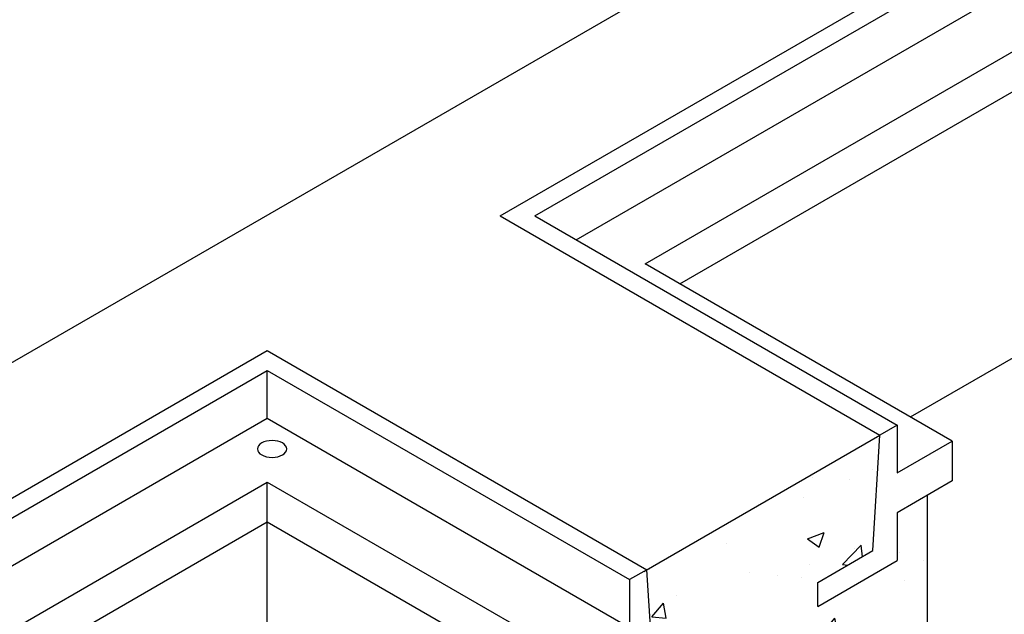
# Model space of a CAD drawing. Units: inches. Extents: x -4414 to -1771, y -2116 to 1049.
# Drawn here: x -2490 to -2459, y -1723 to -1704 of the extents above; entities that cross this region are included whole.
import ezdxf

# ---------------------------------------------------------------- set-up
doc = ezdxf.new("R2010")
doc.units = ezdxf.units.IN
doc.header["$MEASUREMENT"] = 0
for name, color, linetype in [('FRM', 56, 'Continuous'), ('GRT', 30, 'Continuous'), ('OJ2', 241, 'Continuous')]:
    doc.layers.add(name, color=color, linetype=linetype)

msp = doc.modelspace()

# ---------------------------------------------------------------- hatches: boundary and pattern name
at = {"layer": 'OJ2'}
h = msp.add_hatch(dxfattribs=at)
h.set_pattern_fill('AR-CONC', color=43, scale=0.75, style=0)
h.set_pattern_definition([(50, (1529.515, 91.9186), (5.3794514, -0.470641), [0.5625, -6.1875]), (355, (1529.515, 91.9186), (-1.040635, 5.641441), [0.45, -4.95]), (100.45144, (1529.9634, 91.8794), (4.3388164, 5.1708), [0.4780514, -5.258566]), (46.1842, (1529.515, 93.4186), (8.00431, -1.241395), [0.84375, -9.28125]), (96.63564, (1530.182, 93.315), (7.009965, 7.30589), [0.717078, -7.887853]), (351.18416, (1529.515, 93.419), (7.009965, 7.30589), [0.675, -7.425]), (21, (1530.265, 93.0436), (4.476803, -3.0196417), [0.5625, -6.1875]), (326, (1530.265, 93.0436), (1.824865, 5.438625), [0.45, -4.95]), (71.45144, (1530.638, 92.792), (6.301668, 2.4189836), [0.4780514, -5.258566]), (37.5, (1529.515, 91.9186), (0.0911989, 2.4967039), [0, -4.89, 0, -5.025, 0, -4.96875]), (7.5, (1529.515, 91.9186), (1.9730215, 2.9580878), [0, -2.865, 0, -4.7775, 0, -1.89375]), (327.5, (1527.8426, 91.9186), (4.0036683, -0.1691615), [0, -1.875, 0, -5.85, 0, -7.7625]), (317.5, (1527.0926, 91.9186), (4.3738963, 0.7507874), [0, -2.4375, 0, -3.885, 0, -5.5125])])
h.paths.add_polyline_path([(-2461.762, -1728.225), (-2461.762, -1718.975), (-2462.712, -1719.523), (-2462.712, -1721.023), (-2465.201, -1722.46), (-2465.201, -1721.71), (-2463.469, -1720.71), (-2463.253, -1717.085), (-2470.663, -1721.364), (-2470.446, -1724.739), (-2468.714, -1723.739), (-2468.714, -1724.489), (-2471.204, -1725.926), (-2471.204, -1724.426), (-2472.154, -1724.975), (-2472.154, -1734.225)])

# ---------------------------------------------------------------- linework, layer by layer
at = {"layer": 'FRM'}
for p, q in [((-2475.161, -1710.21), (-2451.345, -1696.46)), ((-2474.078, -1710.21), (-2451.345, -1697.085)), ((-2472.779, -1710.96), (-2451.345, -1698.585)), ((-2470.614, -1711.71), (-2451.345, -1700.585)), ((-2469.532, -1712.335), (-2451.345, -1701.835)), ((-2475.161, -1710.21), (-2463.253, -1717.085)), ((-2474.078, -1710.21), (-2462.712, -1716.773)), ((-2460.98, -1717.273), (-2470.614, -1711.71)), ((-2506.289, -1728.182), (-2482.473, -1714.432)), ((-2482.473, -1714.432), (-2470.565, -1721.307)), ((-2505.206, -1728.182), (-2482.473, -1715.057)), ((-2482.473, -1715.057), (-2471.106, -1721.62)), ((-2482.473, -1716.557), (-2482.473, -1715.057)), ((-2503.907, -1728.932), (-2482.473, -1716.557)), ((-2482.473, -1716.557), (-2471.106, -1723.12)), ((-2462.712, -1716.773), (-2463.253, -1717.085)), ((-2462.712, -1716.773), (-2462.712, -1718.273)), ((-2463.469, -1720.71), (-2463.253, -1717.085)), ((-2462.712, -1718.273), (-2460.98, -1717.273)), ((-2460.98, -1717.273), (-2460.98, -1718.523)), ((-2501.742, -1729.682), (-2482.473, -1718.557)), ((-2482.473, -1718.557), (-2472.838, -1724.12)), ((-2482.473, -1719.807), (-2482.473, -1718.557)), ((-2460.98, -1718.523), (-2462.712, -1719.523)), ((-2462.712, -1719.523), (-2462.712, -1721.023)), ((-2500.66, -1730.307), (-2482.473, -1719.807)), ((-2482.473, -1719.807), (-2472.838, -1725.37)), ((-2465.201, -1721.71), (-2463.469, -1720.71)), ((-2465.201, -1722.46), (-2462.712, -1721.023)), ((-2470.565, -1721.307), (-2471.106, -1721.62)), ((-2470.349, -1724.682), (-2470.565, -1721.307)), ((-2471.106, -1721.62), (-2471.106, -1723.12)), ((-2465.201, -1722.46), (-2465.201, -1721.71))]:
    msp.add_line(p, q, dxfattribs=at)
at = {"layer": 'FRM', "extrusion": (0, 0, -1)}
msp.add_ellipse((-2482.321, -1717.52), major_axis=(0.459, 0), ratio=0.57735, dxfattribs=at)
at = {"layer": 'GRT'}
msp.add_line((-2482.473, -1716.307), (-2482.473, -1715.057), dxfattribs=at)
at = {"layer": 'OJ2'}
for p, q in [((-2576.066, -1764.218), (-2451.358, -1692.218)), ((-2462.291, -1716.516), (-2451.345, -1710.196)), ((-2470.663, -1721.364), (-2463.253, -1717.085)), ((-2461.762, -1728.225), (-2461.762, -1718.975)), ((-2482.473, -1728.317), (-2482.473, -1719.807))]:
    msp.add_line(p, q, dxfattribs=at)

doc.saveas('drawing.dxf')
